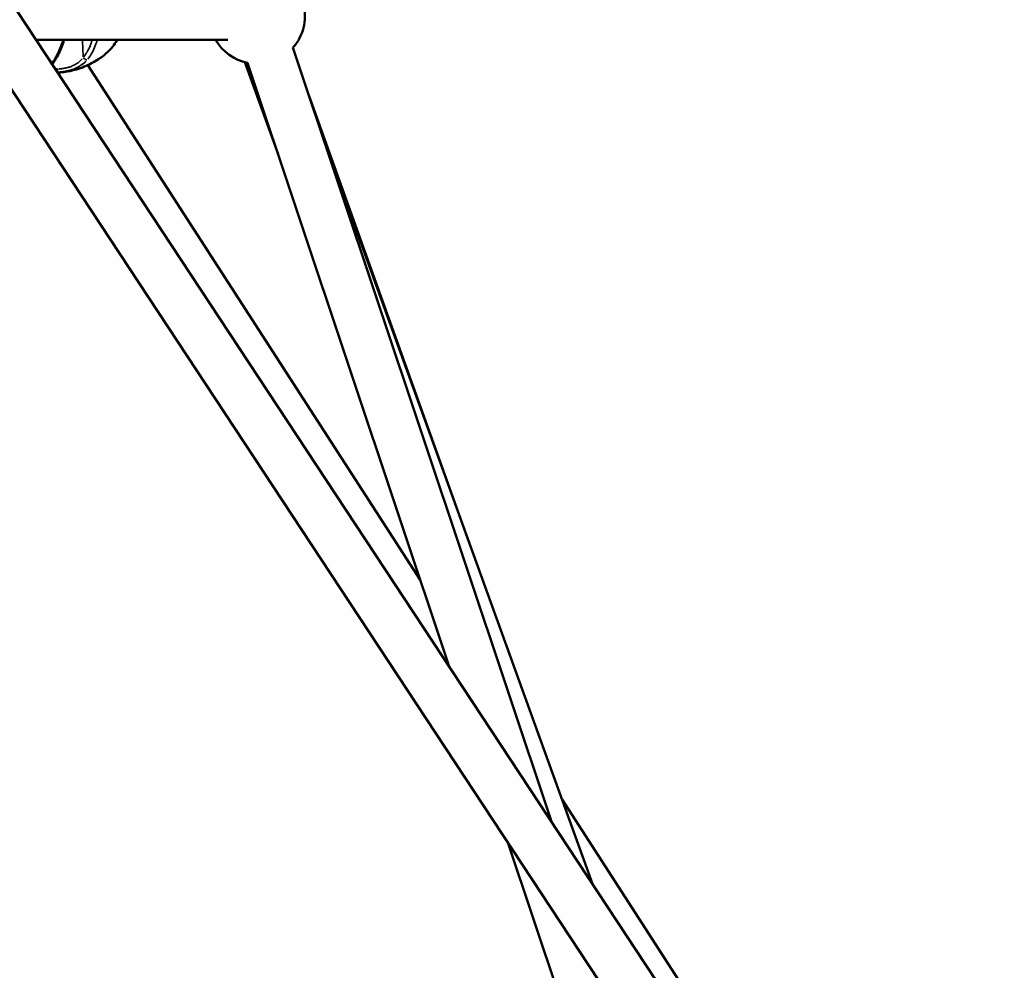
# Model space of a CAD drawing. Units: millimetres. Extents: x -1271 to 47198, y 6 to 35803.
# Drawn here: x 10511 to 10923, y 26904 to 27301 of the extents above; entities that cross this region are included whole.
import ezdxf

# ---------------------------------------------------------------- set-up
doc = ezdxf.new("R2010")
doc.units = ezdxf.units.MM
doc.header["$MEASUREMENT"] = 0
doc.layers.add('Visible (ISO)', color=7, linetype='Continuous', lineweight=50)
doc.layers.add('Visible Narrow (ISO)', color=7, linetype='Continuous', lineweight=35)
doc.styles.get("Standard").update_dxf_attribs({"font": 'square721_bt_roman.ttf'})
doc.dimstyles.get("Standard").update_dxf_attribs({"dimtxt": 200, "dimasz": 100, "dimexe": 0.18, "dimexo": 0.0625, "dimgap": 40, "dimtad": 1, "dimdec": 0, "dimlfac": 0.1, "dimrnd": 5, "dimzin": 0, "dimdsep": 46, "dimtxsty": 'Standard', "dimcen": 0.09, "dimse1": 1, "dimse2": 1, "dimadec": 0, "dimazin": 0, "dimtfac": 1, "dimtdec": 0, "dimtofl": 0, "dimtmove": 0, "dimatfit": 3, "dimfxl": 1, "dimtolj": 1, "dimtzin": 0, "dimarcsym": 0})

# ---------------------------------------------------------------- blocks, each defined once
blk = doc.blocks.new('*D1')
at = {"color": 0, "lineweight": -2, "transparency": 16777216}
blk.add_line((352.76, 34734.79), (20110.16, 34734.79), dxfattribs=at)
at = {"color": 0, "transparency": 16777216}
for points in [[(352.76, 34793.12), (352.76, 34676.45), (2.76, 34734.79)], [(20110.16, 34793.12), (20110.16, 34676.45), (20460.16, 34734.79)]]:
    blk.add_solid(points, dxfattribs=at)
at = {"layer": 'Defpoints', "color": 0, "transparency": 16777216}
for p in [(20460.16, 34734.79), (2.76, 25504.62), (20460.16, 25504.62)]:
    blk.add_point(p, dxfattribs=at)
at = {"color": 0, "transparency": 16777216, "insert": (10231.46, 35343.25), "char_height": 700, "attachment_point": 5}
blk.add_mtext('\\A1;2045', dxfattribs=at)
blk = doc.blocks.new('*D2')
at = {"color": 0, "lineweight": -2, "transparency": 16777216}
blk.add_line((-202.46, 34243.94), (-202.46, 25847.62), dxfattribs=at)
at = {"color": 0, "transparency": 16777216}
for points in [[(-260.79, 34243.94), (-144.13, 34243.94), (-202.46, 34593.94)], [(-260.79, 25847.62), (-144.13, 25847.62), (-202.46, 25497.62)]]:
    blk.add_solid(points, dxfattribs=at)
at = {"layer": 'Defpoints', "color": 0, "transparency": 16777216}
for p in [(10234.72, 34593.94), (-202.46, 25497.62), (10581.46, 25497.62)]:
    blk.add_point(p, dxfattribs=at)
at = {"color": 0, "transparency": 16777216, "insert": (-811.39, 30045.78), "char_height": 700, "attachment_point": 5, "rotation": 90}
blk.add_mtext('\\A1;910', dxfattribs=at)

msp = doc.modelspace()

# ---------------------------------------------------------------- linework, layer by layer
at = {"layer": 'Visible (ISO)'}
for p, q in [((11225.9, 26219.58), (10241.46, 27712.41)), ((11206.42, 26212.79), (10241.46, 27676.08)), ((10598.32, 27292.69), (10518.23, 27292.7)), ((10518.24, 27292.7), (10593.26, 27292.69)), ((10593.26, 27292.69), (10552.19, 27292.7)), ((10733.53, 26966.22), (10625.56, 27289.43)), ((10538.87, 27283.58), (10538.87, 27283.58)), ((10605.45, 27283.36), (10619.35, 27244.88)), ((10690.79, 27031.03), (10606.59, 27283.1)), ((10539.8, 27282.13), (10678.74, 27067.1)), ((10632.2, 27269.55), (10699.09, 27083.05)), ((10644.61, 27233.84), (10637.68, 27253.15)), ((10638.25, 27251.45), (10750.73, 26940.13)), ((10737.99, 26975.42), (10983.06, 26596.13)), ((10920.78, 26342.58), (10715.39, 26957.4))]:
    msp.add_line(p, q, dxfattribs=at)
for start, end in [(318.4724, 12.6742), (209.9917, 258.4724)]:
    msp.add_arc((10610.59, 27302.69), 20, start, end, dxfattribs=at)
msp.add_ellipse((10525.1, 27285.38), major_axis=(1.27, -0.8), ratio=0.593503, start_param=6.28287, end_param=6.283184, dxfattribs=at)
for points, knots in [([(10529.99, 27292.7), (10529.69, 27291.75), (10529.37, 27290.82), (10528.25, 27287.96), (10527.36, 27286.13), (10526.37, 27284.57)], [0.3245662, 0.3245662, 0.3245662, 0.3245662, 0.6343282, 0.6343282, 1.3047036, 1.3047036, 1.3047036, 1.3047036]), ([(10552.19, 27292.7), (10552.14, 27292.61), (10552.09, 27292.52), (10550.98, 27290.66), (10549.62, 27289.01), (10546.74, 27286.31), (10545.22, 27285.2), (10541.73, 27283.02), (10539.71, 27282.01), (10534.31, 27279.92), (10530.72, 27279.17), (10527.33, 27278.91)], [0.619819, 0.619819, 0.619819, 0.619819, 0.649998, 0.649998, 1.272607, 1.272607, 1.841877, 1.841877, 2.559358, 2.559358, 3.683226, 3.683226, 3.683226, 3.683226]), ([(10526.37, 27284.57), (10526.11, 27284.16), (10525.86, 27283.77), (10525.45, 27283.09), (10525.28, 27282.79), (10525.12, 27282.48), (10525.08, 27282.42), (10525.06, 27282.36)], [0, 0, 0, 0, 0.1822062, 0.1822062, 0.3474553, 0.3474553, 0.3891844, 0.3891844, 0.3891844, 0.3891844])]:
    msp.add_open_spline(points, degree=3, knots=knots, dxfattribs=at)
at = {"layer": 'Visible Narrow (ISO)'}
msp.add_line((10537.6, 27292.33), (10537.87, 27285.64), dxfattribs=at)
for centre, major_axis, ratio, start_param, end_param in [((10525.1, 27285.38), (1.27, -0.8), 0.593503, 5.553291, 6.244471), ((10538.68, 27285.38), (1.13, -0.99), 0.430882, 4.422841, 5.765886), ((10526.24, 27280.66), (0, -1.5), 0.70714, 0.743737, 1.463527)]:
    msp.add_ellipse(centre, major_axis=major_axis, ratio=ratio, start_param=start_param, end_param=end_param, dxfattribs=at)
for points, knots in [([(10525.91, 27284.63), (10526.33, 27285.3), (10526.72, 27286.01), (10527.55, 27287.63), (10527.97, 27288.55), (10528.55, 27290.01), (10528.74, 27290.51), (10529.07, 27291.41), (10529.21, 27291.82), (10529.34, 27292.23)], [0.000510906, 0.000510906, 0.000510906, 0.000510906, 0.003343722, 0.003343722, 0.006687445, 0.006687445, 0.008359306, 0.008359306, 0.009707218, 0.009707218, 0.009707218, 0.009707218]), ([(10538.14, 27285.59), (10538.65, 27286.23), (10539.11, 27286.9), (10539.53, 27287.61), (10539.53, 27287.61), (10539.53, 27287.62), (10539.53, 27287.62), (10540.02, 27288.45), (10540.44, 27289.32), (10540.82, 27290.23), (10540.82, 27290.24), (10540.82, 27290.24), (10540.82, 27290.25), (10541.01, 27290.7), (10541.18, 27291.17), (10541.34, 27291.64), (10541.34, 27291.64), (10541.35, 27291.64), (10541.35, 27291.65), (10541.42, 27291.86), (10541.49, 27292.07), (10541.56, 27292.29)], [0.000449104, 0.000449104, 0.000449104, 0.000449104, 0.003117801, 0.003117801, 0.003117801, 0.003131496, 0.003131496, 0.003131496, 0.006247217, 0.006247217, 0.006247217, 0.006262993, 0.006262993, 0.006262993, 0.007815419, 0.007815419, 0.007815419, 0.007828741, 0.007828741, 0.007828741, 0.008532973, 0.008532973, 0.008532973, 0.008532973]), ([(10543.65, 27292.23), (10543.53, 27291.82), (10543.4, 27291.41), (10543.08, 27290.51), (10542.89, 27290.01), (10542.28, 27288.55), (10541.81, 27287.63), (10540.85, 27286.01), (10540.36, 27285.3), (10539.82, 27284.63)], [0.008098019, 0.008098019, 0.008098019, 0.008098019, 0.00944242, 0.00944242, 0.011112589, 0.011112589, 0.014452927, 0.014452927, 0.017282989, 0.017282989, 0.017282989, 0.017282989]), ([(10524.79, 27282.89), (10524.82, 27282.93), (10524.85, 27282.98), (10525.11, 27283.39), (10525.36, 27283.78), (10525.63, 27284.2)], [0.013293839, 0.013293839, 0.013293839, 0.013293839, 0.013513302, 0.013513302, 0.015330619, 0.015330619, 0.015330619, 0.015330619]), ([(10539.08, 27283.79), (10538.41, 27283.1), (10537.66, 27282.49), (10536.28, 27281.61), (10535.73, 27281.31), (10534.58, 27280.77), (10533.99, 27280.53), (10532.75, 27280.12), (10532.13, 27279.94), (10531.2, 27279.73), (10530.89, 27279.66), (10530.28, 27279.54), (10529.97, 27279.49), (10529.08, 27279.36), (10528.51, 27279.3), (10527.89, 27279.25), (10527.8, 27279.24), (10527.72, 27279.24)], [0.00072754, 0.00072754, 0.00072754, 0.00072754, 0.00386443, 0.00386443, 0.00579664, 0.00579664, 0.00772886, 0.00772886, 0.00966107, 0.00966107, 0.01062718, 0.01062718, 0.01159328, 0.01159328, 0.0135255, 0.0135255, 0.01382326, 0.01382326, 0.01382326, 0.01382326]), ([(10527.78, 27280.57), (10528.02, 27280.58), (10528.28, 27280.6), (10528.55, 27280.62), (10529, 27280.66), (10529.46, 27280.72), (10529.95, 27280.8), (10530.2, 27280.84), (10530.45, 27280.89), (10530.7, 27280.94), (10530.95, 27281), (10531.21, 27281.06), (10531.46, 27281.13), (10531.96, 27281.26), (10532.47, 27281.43), (10532.98, 27281.62), (10533.48, 27281.82), (10533.97, 27282.04), (10534.43, 27282.29), (10534.9, 27282.54), (10535.34, 27282.83), (10535.76, 27283.14), (10536.43, 27283.64), (10537.01, 27284.19), (10537.52, 27284.8)], [0.00065056, 0.00065056, 0.00065056, 0.00065056, 0.00162639, 0.00162639, 0.00162639, 0.00325278, 0.00325278, 0.00325278, 0.00406597, 0.00406597, 0.00406597, 0.00487916, 0.00487916, 0.00487916, 0.00650555, 0.00650555, 0.00650555, 0.00813194, 0.00813194, 0.00813194, 0.00975833, 0.00975833, 0.00975833, 0.01236055, 0.01236055, 0.01236055, 0.01236055]), ([(10526.24, 27280.62), (10526.25, 27280.62), (10526.27, 27280.62), (10526.56, 27280.58), (10526.88, 27280.56), (10527.24, 27280.56)], [0.011256464, 0.011256464, 0.011256464, 0.011256464, 0.011315553, 0.011315553, 0.012843871, 0.012843871, 0.012843871, 0.012843871])]:
    msp.add_open_spline(points, degree=3, knots=knots, dxfattribs=at)

# ---------------------------------------------------------------- dimensions: what is measured, and where the dimension line sits
dim = msp.add_linear_dim(base=(20460.16, 34734.79), p1=(2.76, 25504.62), p2=(20460.16, 25504.62), dimstyle='Standard', override={"dimtxt": 700, "dimasz": 350, "dimgap": 250})
dim.commit()
dim.dimension.update_dxf_attribs({"geometry": '*D1', "text_midpoint": (10231.46, 35343.25)})
dim = msp.add_linear_dim(base=(-202.46, 25497.62), p1=(10234.72, 34593.94), p2=(10581.46, 25497.62), angle=90, dimstyle='Standard', override={"dimtxt": 700, "dimasz": 350, "dimgap": 250})
dim.commit()
dim.dimension.update_dxf_attribs({"geometry": '*D2', "text_midpoint": (-811.39, 30045.78)})

doc.saveas('drawing.dxf')
